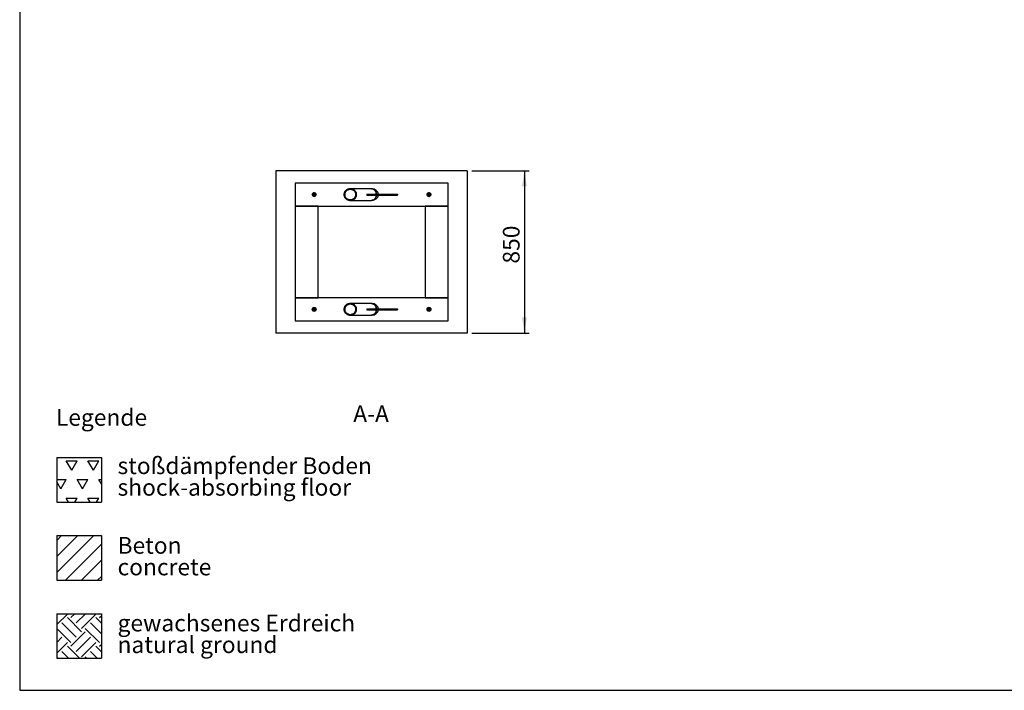
# Model space of a CAD drawing. Units: millimetres. Extents: x 5 to 417, y 5 to 292.
# Drawn here: x 5 to 211, y 5 to 145 of the extents above; entities that cross this region are included whole.
import ezdxf

# ---------------------------------------------------------------- set-up
doc = ezdxf.new("R2010")
doc.units = ezdxf.units.MM
doc.layers.add('1', color=7, linetype='Continuous', lineweight=25)
doc.styles.add('SLDTEXTSTYLE0', font='ISOCP', dxfattribs={"width": 0.96})
doc.styles.add('SLDTEXTSTYLE1', font='TXT', dxfattribs={"width": 0.75})
doc.dimstyles.new('SLDDIMSTYLE2', dxfattribs={"dimtxt": 3.5, "dimasz": 3.302, "dimexe": 0, "dimexo": 0.0625, "dimgap": 0.875, "dimtad": 1, "dimlfac": 25, "dimrnd": 1e-09, "dimzin": 12, "dimdsep": 46, "dimtxsty": 'SLDTEXTSTYLE0', "dimsah": 1, "dimcen": 0.09, "dimadec": 0, "dimazin": 3, "dimtfac": 1, "dimtofl": 0, "dimtmove": 0, "dimatfit": 3, "dimfxl": 0, "dimfrac": 2, "dimtolj": 1, "dimtzin": 12, "dimarcsym": 0})
pattern_1 = [(45, (0, 0), (-13.4704, 13.4704), []), (45, (4.49, 0), (-13.4704, 13.4704), []), (45, (8.98, 0), (-13.4704, 13.4704), []), (45, (13.47, 0), (-13.4704, 13.4704), [])]

# ---------------------------------------------------------------- blocks, each defined once
blk = doc.blocks.new('SW_HATCH_0')
at = {"color": 0, "linetype": 'Continuous', "lineweight": 25}
for p, q in [((0, 2.25), (0.02, 2.27)), ((0, 0), (2.2, 2.2)), ((2.94, 2.2), (2.87, 2.27)), ((2.94, 1.45), (3.77, 2.27)), ((4.07, 0.32), (6.01, 2.27)), ((5.19, -0.8), (8.18, 2.2)), ((8.93, 2.2), (8.86, 2.27)), ((4.07, -2.67), (1.07, 0.32)), ((5.19, -1.55), (2.2, 1.45)), ((9.32, -1.94), (7.06, 0.32)), ((9.32, 0.31), (8.18, 1.45)), ((8.93, 1.45), (9.32, 1.84)), ((2.94, -3.79), (0, -0.85)), ((2.94, -4.54), (5.94, -1.55)), ((8.93, -3.79), (5.94, -0.8)), ((0, -3.74), (1.07, -2.67)), ((0, -5.99), (2.2, -3.79)), ((4.07, -5.66), (7.06, -2.67)), ((5.19, -6.78), (8.18, -3.79)), ((2.46, -7.05), (1.07, -5.66)), ((4.71, -7.05), (2.2, -4.54)), ((8.45, -7.05), (7.06, -5.66)), ((9.32, -5.68), (8.18, -4.54)), ((8.93, -4.54), (9.32, -4.15)), ((0.22, -7.05), (0, -6.83)), ((6.2, -7.05), (5.94, -6.78))]:
    blk.add_line(p, q, dxfattribs=at)
blk = doc.blocks.new('SW_HATCH_1')
at = {"color": 0, "linetype": 'Continuous', "lineweight": 25}
for p, q in [((0, 0), (-1.13, 1.96)), ((-1.13, 1.96), (1.13, 1.96)), ((0, 0), (1.13, 1.96)), ((4.54, 0), (3.4, 1.96)), ((3.4, 1.96), (5.67, 1.96)), ((4.54, 0), (5.67, 1.96)), ((-3.1, -1.96), (-1.13, -1.96)), ((-2.27, -3.93), (-1.13, -1.96)), ((2.27, -3.93), (1.13, -1.96)), ((1.13, -1.96), (3.4, -1.96)), ((2.27, -3.93), (3.4, -1.96)), ((6.22, -2.91), (5.67, -1.96)), ((5.67, -1.96), (6.22, -1.96)), ((-2.27, -3.93), (-3.1, -2.48)), ((-0.66, -6.72), (-1.13, -5.89)), ((-1.13, -5.89), (1.13, -5.89)), ((0.66, -6.72), (1.13, -5.89)), ((3.88, -6.72), (3.4, -5.89)), ((3.4, -5.89), (5.67, -5.89)), ((5.19, -6.72), (5.67, -5.89))]:
    blk.add_line(p, q, dxfattribs=at)
blk = doc.blocks.new('SW_NOTE_0_2')
at = {"layer": '1', "color": 0, "char_height": 3.5, "attachment_point": 1, "style": 'SLDTEXTSTYLE1'}
for s, insert in [('Beton', (0, 4.51)), ('concrete', (0, -0.01))]:
    blk.add_mtext(s, dxfattribs=dict(at, insert=insert))
blk = doc.blocks.new('SW_NOTE_0_3')
at = {"layer": '1', "color": 0, "char_height": 3.5, "attachment_point": 1, "style": 'SLDTEXTSTYLE1'}
for s, insert in [('gewachsenes Erdreich', (0, 4.51)), ('natural ground', (0, -0.01))]:
    blk.add_mtext(s, dxfattribs=dict(at, insert=insert))
blk = doc.blocks.new('SW_NOTE_0_4')
at = {"layer": '1', "color": 0, "char_height": 3.5, "attachment_point": 1, "style": 'SLDTEXTSTYLE1'}
for s, insert in [('stoßdämpfender Boden', (0, 4.51)), ('shock-absorbing floor', (0, -0.01))]:
    blk.add_mtext(s, dxfattribs=dict(at, insert=insert))
blk = doc.blocks.new('_D_5')
at = {"layer": '1'}
for p, q in [((99.62, 113.68), (111.6, 113.68)), ((110.6, 113.68), (110.6, 79.68)), ((99.62, 79.68), (111.6, 79.68))]:
    blk.add_line(p, q, dxfattribs=at)
for points in [[(110.6, 113.68), (110.09, 110.38), (111.11, 110.38)], [(110.6, 79.68), (111.11, 82.98), (110.09, 82.98)]]:
    blk.add_solid(points, dxfattribs=at)
at = {"layer": '1', "insert": (106.09, 94.25), "char_height": 3.5, "attachment_point": 1, "rotation": 90, "style": 'SLDTEXTSTYLE0'}
blk.add_mtext('850', dxfattribs=at)

msp = doc.modelspace()

# ---------------------------------------------------------------- hatches: boundary and pattern name
at = {"linetype": 'Continuous', "lineweight": 18}
h = msp.add_hatch(dxfattribs=at)
h.set_pattern_fill('DIN 201 Stahl und Stahlguss', style=0, pattern_type=2)
h.set_pattern_definition(pattern_1)
edge = h.paths.add_edge_path(flags=0)
edge.add_spline(control_points=[(75.47522, 108.47264), (75.49131, 108.55517), (75.4978, 108.63959), (75.49147, 108.80605), (75.4789, 108.8878), (75.43535, 109.04839), (75.4041, 109.12701), (75.327, 109.27311), (75.28089, 109.34175), (75.17383, 109.47037), (75.11413, 109.52869), (74.9858, 109.63235), (74.91682, 109.67809), (74.69555, 109.79717), (74.53809, 109.8482), (74.20656, 109.89636), (74.04036, 109.89214), (73.79422, 109.84319), (73.71457, 109.82003), (73.56011, 109.75996), (73.48461, 109.7226), (73.34292, 109.63514), (73.27672, 109.58526), (73.15415, 109.47249), (73.09805, 109.40955), (73.00111, 109.27502), (72.95928, 109.20213), (72.89262, 109.04907), (72.86802, 108.96996), (72.83674, 108.80643), (72.8304, 108.72219), (72.83673, 108.55688), (72.84936, 108.47398), (72.89299, 108.31273), (72.92337, 108.23593), (73.00014, 108.08946), (73.04728, 108.01909), (73.15307, 107.89161), (73.21185, 107.83383), (73.3405, 107.72955), (73.41097, 107.68291), (73.5567, 107.60459), (73.63257, 107.57229), (73.79014, 107.52091), (73.87231, 107.5019), (74.03623, 107.4785), (74.11869, 107.47379), (74.28461, 107.47834), (74.36832, 107.48779), (74.53074, 107.52037), (74.61021, 107.54346), (74.76552, 107.60388), (74.84069, 107.64111), (74.98177, 107.72788), (75.04871, 107.77802), (75.17192, 107.89078), (75.22727, 107.95242), (75.32493, 108.08667), (75.36729, 108.15987), (75.43409, 108.31132), (75.45913, 108.3901), (75.47522, 108.47264)], knot_values=[0, 0, 0, 0, 0.03125, 0.03125, 0.0625, 0.0625, 0.09375, 0.09375, 0.125, 0.125, 0.15625, 0.15625, 0.1875, 0.1875, 0.25, 0.25, 0.3125, 0.3125, 0.34375, 0.34375, 0.375, 0.375, 0.40625, 0.40625, 0.4375, 0.4375, 0.46875, 0.46875, 0.5, 0.5, 0.53125, 0.53125, 0.5625, 0.5625, 0.59375, 0.59375, 0.625, 0.625, 0.65625, 0.65625, 0.6875, 0.6875, 0.71875, 0.71875, 0.75, 0.75, 0.78125, 0.78125, 0.8125, 0.8125, 0.84375, 0.84375, 0.875, 0.875, 0.90625, 0.90625, 0.9375, 0.9375, 0.96875, 0.96875, 1, 1, 1, 1], weights=[1, 1, 1, 1, 1, 1, 1, 1, 1, 1, 1, 1, 1, 1, 1, 1, 1, 1, 1, 1, 1, 1, 1, 1, 1, 1, 1, 1, 1, 1, 1, 1, 1, 1, 1, 1, 1, 1, 1, 1, 1, 1, 1, 1, 1, 1, 1, 1, 1, 1, 1, 1, 1, 1, 1, 1, 1, 1, 1, 1, 1, 1], degree=3, periodic=0)
edge = h.paths.add_edge_path(flags=0)
edge.add_spline(control_points=[(75.08725, 108.03183), (75.03923, 107.97591), (74.98642, 107.92583), (74.87216, 107.8362), (74.81014, 107.79638), (74.68017, 107.72881), (74.61286, 107.70123), (74.47383, 107.65781), (74.40148, 107.64195), (74.25688, 107.62298), (74.18433, 107.61966), (74.03873, 107.62528), (73.96518, 107.63442), (73.82284, 107.66472), (73.75347, 107.68582), (73.61846, 107.74033), (73.55238, 107.77414), (73.42966, 107.85212), (73.37237, 107.89644), (73.26642, 107.99642), (73.21764, 108.05255), (73.13426, 108.17149), (73.09893, 108.23484), (73.04201, 108.3699), (73.02101, 108.44074), (72.99556, 108.58375), (72.99084, 108.65755), (72.99833, 108.80399), (73.01029, 108.87578), (73.05022, 109.01656), (73.07836, 109.08522), (73.1477, 109.21337), (73.18961, 109.27426), (73.28468, 109.38591), (73.33731, 109.4363), (73.45212, 109.52689), (73.51446, 109.56699), (73.7083, 109.66803), (73.85099, 109.71201), (74.13947, 109.74952), (74.28862, 109.74347), (74.57268, 109.68269), (74.71143, 109.62701), (74.89518, 109.51051), (74.95344, 109.46563), (75.06033, 109.36495), (75.10804, 109.31018), (75.19167, 109.19158), (75.22797, 109.12678), (75.28492, 108.99205), (75.30571, 108.92246), (75.33145, 108.77868), (75.33611, 108.70432), (75.32851, 108.55887), (75.31633, 108.48618), (75.27572, 108.34479), (75.24782, 108.27741), (75.17772, 108.14891), (75.13528, 108.08775), (75.08725, 108.03183)], knot_values=[0, 0, 0, 0, 0.03125, 0.03125, 0.0625, 0.0625, 0.09375, 0.09375, 0.125, 0.125, 0.15625, 0.15625, 0.1875, 0.1875, 0.21875, 0.21875, 0.25, 0.25, 0.28125, 0.28125, 0.3125, 0.3125, 0.34375, 0.34375, 0.375, 0.375, 0.40625, 0.40625, 0.4375, 0.4375, 0.46875, 0.46875, 0.5, 0.5, 0.53125, 0.53125, 0.5625, 0.5625, 0.625, 0.625, 0.6875, 0.6875, 0.75, 0.75, 0.78125, 0.78125, 0.8125, 0.8125, 0.84375, 0.84375, 0.875, 0.875, 0.90625, 0.90625, 0.9375, 0.9375, 0.96875, 0.96875, 1, 1, 1, 1], weights=[1, 1, 1, 1, 1, 1, 1, 1, 1, 1, 1, 1, 1, 1, 1, 1, 1, 1, 1, 1, 1, 1, 1, 1, 1, 1, 1, 1, 1, 1, 1, 1, 1, 1, 1, 1, 1, 1, 1, 1, 1, 1, 1, 1, 1, 1, 1, 1, 1, 1, 1, 1, 1, 1, 1, 1, 1, 1, 1, 1], degree=3, periodic=0)
h = msp.add_hatch(dxfattribs=at)
h.set_pattern_fill('DIN 201 Stahl und Stahlguss', style=0, pattern_type=2)
h.set_pattern_definition(pattern_1)
edge = h.paths.add_edge_path(flags=0)
edge.add_spline(control_points=[(75.47522, 84.47264), (75.49131, 84.55517), (75.4978, 84.63959), (75.49147, 84.80605), (75.4789, 84.8878), (75.43535, 85.04839), (75.4041, 85.12701), (75.327, 85.27311), (75.28089, 85.34175), (75.17383, 85.47037), (75.11413, 85.52869), (74.9858, 85.63235), (74.91682, 85.67809), (74.69555, 85.79717), (74.53809, 85.8482), (74.20656, 85.89636), (74.04036, 85.89214), (73.79422, 85.84319), (73.71457, 85.82003), (73.56011, 85.75996), (73.48461, 85.7226), (73.34292, 85.63514), (73.27672, 85.58526), (73.15415, 85.47249), (73.09805, 85.40955), (73.00111, 85.27502), (72.95928, 85.20213), (72.89262, 85.04907), (72.86802, 84.96996), (72.83674, 84.80643), (72.8304, 84.72219), (72.83673, 84.55688), (72.84936, 84.47398), (72.89299, 84.31273), (72.92337, 84.23593), (73.00014, 84.08946), (73.04728, 84.01909), (73.15307, 83.89161), (73.21185, 83.83383), (73.3405, 83.72955), (73.41097, 83.68291), (73.5567, 83.60459), (73.63257, 83.57229), (73.79014, 83.52091), (73.87231, 83.5019), (74.03623, 83.4785), (74.11869, 83.47379), (74.28461, 83.47834), (74.36832, 83.48779), (74.53074, 83.52037), (74.61021, 83.54346), (74.76552, 83.60388), (74.84069, 83.64111), (74.98177, 83.72788), (75.04871, 83.77802), (75.17192, 83.89078), (75.22727, 83.95242), (75.32493, 84.08667), (75.36729, 84.15987), (75.43409, 84.31132), (75.45913, 84.3901), (75.47522, 84.47264)], knot_values=[0, 0, 0, 0, 0.03125, 0.03125, 0.0625, 0.0625, 0.09375, 0.09375, 0.125, 0.125, 0.15625, 0.15625, 0.1875, 0.1875, 0.25, 0.25, 0.3125, 0.3125, 0.34375, 0.34375, 0.375, 0.375, 0.40625, 0.40625, 0.4375, 0.4375, 0.46875, 0.46875, 0.5, 0.5, 0.53125, 0.53125, 0.5625, 0.5625, 0.59375, 0.59375, 0.625, 0.625, 0.65625, 0.65625, 0.6875, 0.6875, 0.71875, 0.71875, 0.75, 0.75, 0.78125, 0.78125, 0.8125, 0.8125, 0.84375, 0.84375, 0.875, 0.875, 0.90625, 0.90625, 0.9375, 0.9375, 0.96875, 0.96875, 1, 1, 1, 1], weights=[1, 1, 1, 1, 1, 1, 1, 1, 1, 1, 1, 1, 1, 1, 1, 1, 1, 1, 1, 1, 1, 1, 1, 1, 1, 1, 1, 1, 1, 1, 1, 1, 1, 1, 1, 1, 1, 1, 1, 1, 1, 1, 1, 1, 1, 1, 1, 1, 1, 1, 1, 1, 1, 1, 1, 1, 1, 1, 1, 1, 1, 1], degree=3, periodic=0)
edge = h.paths.add_edge_path(flags=0)
edge.add_spline(control_points=[(75.08725, 84.03183), (75.03923, 83.97591), (74.98642, 83.92583), (74.87216, 83.8362), (74.81014, 83.79638), (74.68017, 83.72881), (74.61286, 83.70123), (74.47383, 83.65781), (74.40148, 83.64195), (74.25688, 83.62298), (74.18433, 83.61966), (74.03873, 83.62528), (73.96518, 83.63442), (73.82284, 83.66472), (73.75347, 83.68582), (73.61846, 83.74033), (73.55238, 83.77414), (73.42966, 83.85212), (73.37237, 83.89644), (73.26642, 83.99642), (73.21764, 84.05255), (73.13426, 84.17149), (73.09893, 84.23484), (73.04201, 84.3699), (73.02101, 84.44074), (72.99556, 84.58375), (72.99084, 84.65755), (72.99833, 84.80399), (73.01029, 84.87578), (73.05022, 85.01656), (73.07836, 85.08522), (73.1477, 85.21337), (73.18961, 85.27426), (73.28468, 85.38591), (73.33731, 85.4363), (73.45212, 85.52689), (73.51446, 85.56699), (73.7083, 85.66803), (73.85099, 85.71201), (74.13947, 85.74952), (74.28862, 85.74347), (74.57268, 85.68269), (74.71143, 85.62701), (74.89518, 85.51051), (74.95344, 85.46563), (75.06033, 85.36495), (75.10804, 85.31018), (75.19167, 85.19158), (75.22797, 85.12678), (75.28492, 84.99205), (75.30571, 84.92246), (75.33145, 84.77868), (75.33611, 84.70432), (75.32851, 84.55887), (75.31633, 84.48618), (75.27572, 84.34479), (75.24782, 84.27741), (75.17772, 84.14891), (75.13528, 84.08775), (75.08725, 84.03183)], knot_values=[0, 0, 0, 0, 0.03125, 0.03125, 0.0625, 0.0625, 0.09375, 0.09375, 0.125, 0.125, 0.15625, 0.15625, 0.1875, 0.1875, 0.21875, 0.21875, 0.25, 0.25, 0.28125, 0.28125, 0.3125, 0.3125, 0.34375, 0.34375, 0.375, 0.375, 0.40625, 0.40625, 0.4375, 0.4375, 0.46875, 0.46875, 0.5, 0.5, 0.53125, 0.53125, 0.5625, 0.5625, 0.625, 0.625, 0.6875, 0.6875, 0.75, 0.75, 0.78125, 0.78125, 0.8125, 0.8125, 0.84375, 0.84375, 0.875, 0.875, 0.90625, 0.90625, 0.9375, 0.9375, 0.96875, 0.96875, 1, 1, 1, 1], weights=[1, 1, 1, 1, 1, 1, 1, 1, 1, 1, 1, 1, 1, 1, 1, 1, 1, 1, 1, 1, 1, 1, 1, 1, 1, 1, 1, 1, 1, 1, 1, 1, 1, 1, 1, 1, 1, 1, 1, 1, 1, 1, 1, 1, 1, 1, 1, 1, 1, 1, 1, 1, 1, 1, 1, 1, 1, 1, 1, 1], degree=3, periodic=0)
at = {"layer": '1'}
h = msp.add_hatch(dxfattribs=at)
h.set_pattern_fill('SACNCR', color=256, style=0)
h.paths.add_polyline_path([(22.09136, 37.34819), (22.09136, 28.02826), (12.77143, 28.02826), (12.77143, 37.34819)], flags=0)

# ---------------------------------------------------------------- linework, layer by layer
at = {"color": 7, "linetype": 'Continuous', "lineweight": 25}
for p, q in [((98.62205, 113.68151), (58.62205, 113.68151)), ((58.62205, 113.68151), (58.62205, 79.68151)), ((98.62205, 113.68151), (98.62205, 79.68151)), ((62.62205, 111.08151), (62.62205, 106.28151)), ((94.62205, 111.08151), (62.62205, 111.08151)), ((78.62205, 109.88751), (74.16266, 109.88751)), ((94.62205, 106.28151), (94.62205, 111.08151)), ((66.36792, 108.90738), (66.23751, 108.76066)), ((66.29937, 108.57436), (66.36124, 108.38807)), ((66.36124, 108.38807), (66.5535, 108.34849)), ((66.49833, 109.0541), (66.36792, 108.90738)), ((66.69059, 109.01453), (66.49833, 109.0541)), ((66.5535, 108.34849), (66.74577, 108.30892)), ((66.88286, 108.97495), (66.69059, 109.01453)), ((66.74577, 108.30892), (66.87618, 108.45564)), ((66.87618, 108.45564), (67.00659, 108.60236)), ((67.00659, 108.60236), (66.94472, 108.78866)), ((74.16227, 107.47551), (78.62292, 107.47551)), ((77.66205, 108.78151), (77.66205, 108.58151)), ((77.66205, 108.78151), (78.46205, 108.78151)), ((77.66205, 108.58151), (78.46205, 108.58151)), ((78.46205, 108.78151), (78.46205, 108.58151)), ((78.46205, 108.78151), (84.06205, 108.78151)), ((78.46205, 108.58151), (84.06205, 108.58151)), ((84.06205, 108.78151), (84.06205, 108.58151)), ((90.36792, 108.90738), (90.23751, 108.76066)), ((90.29937, 108.57436), (90.36124, 108.38807)), ((90.36124, 108.38807), (90.5535, 108.34849)), ((90.49833, 109.0541), (90.36792, 108.90738)), ((90.69059, 109.01453), (90.49833, 109.0541)), ((90.5535, 108.34849), (90.74577, 108.30892)), ((90.88286, 108.97495), (90.69059, 109.01453)), ((90.74577, 108.30892), (90.87618, 108.45564)), ((90.87618, 108.45564), (91.00659, 108.60236)), ((91.00659, 108.60236), (90.94472, 108.78866)), ((67.42205, 106.28151), (62.62205, 106.28151)), ((62.62205, 106.28151), (62.62205, 87.08151)), ((62.62205, 106.28151), (94.62205, 106.28151)), ((67.42205, 87.08151), (67.42205, 106.28151)), ((89.82205, 106.28151), (89.82205, 87.08151)), ((94.62205, 106.28151), (89.82205, 106.28151)), ((94.62205, 87.08151), (94.62205, 106.28151)), ((62.62205, 87.08151), (67.42205, 87.08151)), ((62.62205, 87.08151), (62.62205, 82.28151)), ((94.62205, 87.08151), (62.62205, 87.08151)), ((89.82205, 87.08151), (94.62205, 87.08151)), ((94.62205, 82.28151), (94.62205, 87.08151)), ((66.36792, 84.90738), (66.23751, 84.76066)), ((66.29937, 84.57436), (66.36124, 84.38807)), ((66.49833, 85.0541), (66.36792, 84.90738)), ((66.69059, 85.01453), (66.49833, 85.0541)), ((66.88286, 84.97495), (66.69059, 85.01453)), ((66.87618, 84.45564), (67.00659, 84.60236)), ((67.00659, 84.60236), (66.94472, 84.78866)), ((78.62205, 85.88751), (74.16266, 85.88751)), ((77.66205, 84.78151), (77.66205, 84.58151)), ((77.66205, 84.78151), (78.46205, 84.78151)), ((77.66205, 84.58151), (78.46205, 84.58151)), ((78.46205, 84.78151), (78.46205, 84.58151)), ((78.46205, 84.78151), (84.06205, 84.78151)), ((78.46205, 84.58151), (84.06205, 84.58151)), ((84.06205, 84.78151), (84.06205, 84.58151)), ((90.36792, 84.90738), (90.23751, 84.76066)), ((90.29937, 84.57436), (90.36124, 84.38807)), ((90.49833, 85.0541), (90.36792, 84.90738)), ((90.69059, 85.01453), (90.49833, 85.0541)), ((90.88286, 84.97495), (90.69059, 85.01453)), ((90.87618, 84.45564), (91.00659, 84.60236)), ((91.00659, 84.60236), (90.94472, 84.78866)), ((66.36124, 84.38807), (66.5535, 84.34849)), ((66.5535, 84.34849), (66.74577, 84.30892)), ((66.74577, 84.30892), (66.87618, 84.45564)), ((74.16227, 83.47551), (78.62292, 83.47551)), ((90.36124, 84.38807), (90.5535, 84.34849)), ((90.5535, 84.34849), (90.74577, 84.30892)), ((90.74577, 84.30892), (90.87618, 84.45564)), ((62.62205, 82.28151), (94.62205, 82.28151)), ((98.62205, 79.68151), (58.62205, 79.68151))]:
    msp.add_line(p, q, dxfattribs=at)
at = {"color": 7, "linetype": 'Continuous', "lineweight": 25, "flags": 128}
for points in [[(78.62205, 109.88751), (78.73108, 109.88044), (78.83884, 109.85931), (78.94405, 109.82438), (79.04549, 109.77605), (79.14197, 109.71488), (79.23235, 109.6416), (79.31557, 109.55706), (79.39066, 109.46226), (79.45675, 109.3583), (79.51304, 109.24641), (79.55889, 109.1279), (79.59376, 109.00415), (79.61723, 108.87662), (79.62704, 108.78151)], [(79.62704, 108.78151), (79.61723, 108.87662), (79.59376, 109.00415), (79.55889, 109.1279), (79.51304, 109.24641), (79.45675, 109.3583), (79.39066, 109.46226), (79.31557, 109.55706), (79.23235, 109.6416), (79.14197, 109.71488), (79.04549, 109.77605), (78.94405, 109.82438), (78.83884, 109.85931), (78.73108, 109.88044), (78.62205, 109.88751)], [(79.62704, 108.58151), (79.61723, 108.4864), (79.59376, 108.35887), (79.55889, 108.23512), (79.51304, 108.11661), (79.45675, 108.00472), (79.39066, 107.90076), (79.31557, 107.80596), (79.23235, 107.72142), (79.14197, 107.64814), (79.04549, 107.58697), (78.94405, 107.53864), (78.83884, 107.50371), (78.73108, 107.48258), (78.62205, 107.47551)], [(78.62205, 107.47551), (78.73108, 107.48258), (78.83884, 107.50371), (78.94405, 107.53864), (79.04549, 107.58697), (79.14197, 107.64814), (79.23235, 107.72142), (79.31557, 107.80596), (79.39066, 107.90076), (79.45675, 108.00472), (79.51304, 108.11661), (79.55889, 108.23512), (79.59376, 108.35887), (79.61723, 108.4864), (79.62704, 108.58151)], [(78.62205, 85.88751), (78.73108, 85.88044), (78.83884, 85.85931), (78.94405, 85.82438), (79.04549, 85.77605), (79.14197, 85.71488), (79.23235, 85.6416), (79.31557, 85.55706), (79.39066, 85.46226), (79.45675, 85.3583), (79.51304, 85.24641), (79.55889, 85.1279), (79.59376, 85.00415), (79.61723, 84.87662), (79.62704, 84.78151)], [(79.62704, 84.78151), (79.61723, 84.87662), (79.59376, 85.00415), (79.55889, 85.1279), (79.51304, 85.24641), (79.45675, 85.3583), (79.39066, 85.46226), (79.31557, 85.55706), (79.23235, 85.6416), (79.14197, 85.71488), (79.04549, 85.77605), (78.94405, 85.82438), (78.83884, 85.85931), (78.73108, 85.88044), (78.62205, 85.88751)], [(79.62704, 84.58151), (79.61723, 84.4864), (79.59376, 84.35887), (79.55889, 84.23512), (79.51304, 84.11661), (79.45675, 84.00472), (79.39066, 83.90076), (79.31557, 83.80596), (79.23235, 83.72142), (79.14197, 83.64814), (79.04549, 83.58697), (78.94405, 83.53864), (78.83884, 83.50371), (78.73108, 83.48258), (78.62205, 83.47551)], [(78.62205, 83.47551), (78.73108, 83.48258), (78.83884, 83.50371), (78.94405, 83.53864), (79.04549, 83.58697), (79.14197, 83.64814), (79.23235, 83.72142), (79.31557, 83.80596), (79.39066, 83.90076), (79.45675, 84.00472), (79.51304, 84.11661), (79.55889, 84.23512), (79.59376, 84.35887), (79.61723, 84.4864), (79.62704, 84.58151)]]:
    msp.add_lwpolyline(points, dxfattribs=at)
at = {"color": 7, "linetype": 'Continuous', "lineweight": 25}
for centre, radius in [((66.62205, 108.68151), 0.4), ((66.62205, 108.68151), 0.2), ((66.62205, 108.68151), 0.16), ((90.62205, 108.68151), 0.4), ((90.62205, 108.68151), 0.2), ((90.62205, 108.68151), 0.16), ((66.62205, 84.68151), 0.4), ((66.62205, 84.68151), 0.2), ((66.62205, 84.68151), 0.16), ((90.62205, 84.68151), 0.4), ((90.62205, 84.68151), 0.2), ((90.62205, 84.68151), 0.16)]:
    msp.add_circle(centre, radius, dxfattribs=at)
for centre, start, end in [((66.62205, 108.68151), 138.3691967, 198.3691967), ((66.62205, 108.68151), 198.3691967, 258.3691967), ((66.62205, 108.68151), 78.3691967, 138.3691967), ((66.62205, 108.68151), 258.3691967, 318.3691967), ((66.62205, 108.68151), 18.3691967, 78.3691967), ((66.62205, 108.68151), 318.3691967, 18.3691967), ((90.62205, 108.68151), 138.3691967, 198.3691967), ((90.62205, 108.68151), 198.3691967, 258.3691967), ((90.62205, 108.68151), 78.3691967, 138.3691967), ((90.62205, 108.68151), 258.3691967, 318.3691967), ((90.62205, 108.68151), 18.3691967, 78.3691967), ((90.62205, 108.68151), 318.3691967, 18.3691967), ((66.62205, 84.68151), 138.3691967, 198.3691967), ((66.62205, 84.68151), 198.3691967, 258.3691967), ((66.62205, 84.68151), 78.3691967, 138.3691967), ((66.62205, 84.68151), 18.3691967, 78.3691967), ((66.62205, 84.68151), 318.3691967, 18.3691967), ((90.62205, 84.68151), 138.3691967, 198.3691967), ((90.62205, 84.68151), 198.3691967, 258.3691967), ((90.62205, 84.68151), 78.3691967, 138.3691967), ((90.62205, 84.68151), 18.3691967, 78.3691967), ((90.62205, 84.68151), 318.3691967, 18.3691967), ((66.62205, 84.68151), 258.3691967, 318.3691967), ((90.62205, 84.68151), 258.3691967, 318.3691967)]:
    msp.add_arc(centre, 0.34, start, end, dxfattribs=at)
for centre, start_param, end_param in [((78.62205, 108.68151), 0.083014053, 1.570796327), ((78.62205, 108.68151), 4.71238898, 6.200171254), ((78.62205, 84.68151), 0.083014053, 1.570796327), ((78.62205, 84.68151), 4.71238898, 6.200171254)]:
    msp.add_ellipse(centre, major_axis=(1.44223, 0), ratio=0.836207344, start_param=start_param, end_param=end_param, dxfattribs=at)
for points, knots in [([(75.47522, 108.47264), (75.45973, 108.41027), (75.42829, 108.28361), (75.3408, 108.1085), (75.22698, 107.94831), (75.08734, 107.80699), (74.92317, 107.68568), (74.7346, 107.58676), (74.525, 107.5152), (74.29678, 107.47548), (74.05756, 107.47245), (73.81655, 107.50957), (73.5817, 107.58806), (73.36874, 107.7044), (73.18151, 107.85627), (73.03445, 108.02987), (72.92487, 108.22348), (72.8581, 108.41907), (72.8288, 108.61916), (72.83481, 108.81016), (72.87334, 108.9962), (72.94081, 109.17008), (73.0369, 109.33305), (73.1597, 109.48165), (73.30848, 109.61318), (73.48286, 109.7249), (73.6795, 109.81164), (73.89702, 109.86957), (74.12894, 109.89356), (74.36885, 109.87953), (74.60862, 109.82499), (74.83462, 109.73047), (75.04087, 109.59728), (75.21128, 109.43604), (75.34602, 109.24943), (75.43655, 109.05576), (75.48735, 108.85418), (75.5024, 108.66007), (75.48398, 108.53306), (75.47522, 108.47264)], [0, 0, 0, 0, 0.024140305, 0.049025487, 0.073153278, 0.097908327, 0.123506518, 0.149724782, 0.177791221, 0.206567894, 0.236606157, 0.267485748, 0.297960713, 0.329407794, 0.358338384, 0.388282381, 0.414526103, 0.441684735, 0.46561788, 0.490309338, 0.51325415, 0.536843944, 0.560222553, 0.58420069, 0.609145261, 0.634702067, 0.661888306, 0.689750378, 0.719138414, 0.749312911, 0.779849238, 0.811310238, 0.84106668, 0.871844105, 0.899085588, 0.927303486, 0.951776883, 0.977063198, 1, 1, 1, 1]), ([(75.08725, 108.03183), (75.04205, 107.98454), (74.95162, 107.88994), (74.78798, 107.7802), (74.61042, 107.69717), (74.41757, 107.6417), (74.21374, 107.61708), (74.00121, 107.62543), (73.79037, 107.66993), (73.5893, 107.74978), (73.40764, 107.86356), (73.2549, 108.00291), (73.13504, 108.16394), (73.05171, 108.33334), (73.00375, 108.5092), (72.98819, 108.6809), (73.00345, 108.8488), (73.04516, 109.00819), (73.11306, 109.15811), (73.20498, 109.2978), (73.32006, 109.42312), (73.45881, 109.53438), (73.61763, 109.62508), (73.79804, 109.69445), (73.99268, 109.73572), (74.20082, 109.74668), (74.41201, 109.7229), (74.6202, 109.66355), (74.81471, 109.56857), (74.9857, 109.44357), (75.12678, 109.29224), (75.23165, 109.12733), (75.30023, 108.95197), (75.33406, 108.77877), (75.33529, 108.60754), (75.30885, 108.44465), (75.25498, 108.29025), (75.18159, 108.15081), (75.11765, 108.07016), (75.08725, 108.03183)], [0, 0, 0, 0, 0.027960197, 0.055934365, 0.0838068026, 0.1116865142, 0.1415435747, 0.1714012532, 0.20242037, 0.2334296502, 0.2636144076, 0.2937814398, 0.3214771204, 0.3491585338, 0.3741679714, 0.3991731452, 0.4226153193, 0.4460607107, 0.4694364745, 0.4928193312, 0.5174203171, 0.542029951, 0.5687391901, 0.5954563651, 0.6245376274, 0.653622556, 0.6843995767, 0.7151710304, 0.7459308295, 0.7766741007, 0.8053943365, 0.8340964775, 0.8598713798, 0.8856382698, 0.9092609699, 0.9328853765, 0.9559743817, 0.9790701258, 1, 1, 1, 1]), ([(66.23751, 108.76066), (66.24268, 108.74511), (66.26319, 108.68332), (66.28389, 108.621), (66.29937, 108.57436)], [0, 0, 0, 0, 0.251673145, 1, 1, 1, 1]), ([(66.94472, 108.78866), (66.92924, 108.83529), (66.90855, 108.89761), (66.88803, 108.9594), (66.88286, 108.97495)], [0, 0, 0, 0, 0.748326855, 1, 1, 1, 1]), ([(90.23751, 108.76066), (90.24268, 108.74511), (90.26319, 108.68332), (90.28389, 108.621), (90.29937, 108.57436)], [0, 0, 0, 0, 0.251673145, 1, 1, 1, 1]), ([(90.94472, 108.78866), (90.92924, 108.83529), (90.90855, 108.89761), (90.88803, 108.9594), (90.88286, 108.97495)], [0, 0, 0, 0, 0.748326855, 1, 1, 1, 1]), ([(66.23751, 84.76066), (66.24268, 84.74511), (66.26319, 84.68332), (66.28389, 84.621), (66.29937, 84.57436)], [0, 0, 0, 0, 0.251673145, 1, 1, 1, 1]), ([(66.94472, 84.78866), (66.92924, 84.83529), (66.90855, 84.89761), (66.88803, 84.9594), (66.88286, 84.97495)], [0, 0, 0, 0, 0.748326855, 1, 1, 1, 1]), ([(75.47522, 84.47264), (75.45973, 84.41027), (75.42829, 84.28361), (75.3408, 84.1085), (75.22698, 83.94831), (75.08734, 83.80699), (74.92317, 83.68568), (74.7346, 83.58676), (74.525, 83.5152), (74.29678, 83.47548), (74.05756, 83.47245), (73.81655, 83.50957), (73.5817, 83.58806), (73.36874, 83.7044), (73.18151, 83.85627), (73.03445, 84.02987), (72.92487, 84.22348), (72.8581, 84.41907), (72.8288, 84.61916), (72.83481, 84.81016), (72.87334, 84.9962), (72.94081, 85.17008), (73.0369, 85.33305), (73.1597, 85.48165), (73.30848, 85.61318), (73.48286, 85.7249), (73.6795, 85.81164), (73.89702, 85.86957), (74.12894, 85.89356), (74.36885, 85.87953), (74.60862, 85.82499), (74.83462, 85.73047), (75.04087, 85.59728), (75.21128, 85.43604), (75.34602, 85.24943), (75.43655, 85.05576), (75.48735, 84.85418), (75.5024, 84.66007), (75.48398, 84.53306), (75.47522, 84.47264)], [0, 0, 0, 0, 0.024140305, 0.049025487, 0.073153278, 0.097908327, 0.123506518, 0.149724782, 0.177791221, 0.206567894, 0.236606157, 0.267485748, 0.297960713, 0.329407794, 0.358338384, 0.388282381, 0.414526103, 0.441684735, 0.46561788, 0.490309338, 0.51325415, 0.536843944, 0.560222553, 0.58420069, 0.609145261, 0.634702067, 0.661888306, 0.689750378, 0.719138414, 0.749312911, 0.779849238, 0.811310238, 0.84106668, 0.871844105, 0.899085588, 0.927303486, 0.951776883, 0.977063198, 1, 1, 1, 1]), ([(75.08725, 84.03183), (75.04205, 83.98454), (74.95162, 83.88994), (74.78798, 83.7802), (74.61042, 83.69717), (74.41757, 83.6417), (74.21374, 83.61708), (74.00121, 83.62543), (73.79037, 83.66993), (73.5893, 83.74978), (73.40764, 83.86356), (73.2549, 84.00291), (73.13504, 84.16394), (73.05171, 84.33334), (73.00375, 84.5092), (72.98819, 84.6809), (73.00345, 84.8488), (73.04516, 85.00819), (73.11306, 85.15811), (73.20498, 85.2978), (73.32006, 85.42312), (73.45881, 85.53438), (73.61763, 85.62508), (73.79804, 85.69445), (73.99268, 85.73572), (74.20082, 85.74668), (74.41201, 85.7229), (74.6202, 85.66355), (74.81471, 85.56857), (74.9857, 85.44357), (75.12678, 85.29224), (75.23165, 85.12733), (75.30023, 84.95197), (75.33406, 84.77877), (75.33529, 84.60754), (75.30885, 84.44465), (75.25498, 84.29025), (75.18159, 84.15081), (75.11765, 84.07016), (75.08725, 84.03183)], [0, 0, 0, 0, 0.027960197, 0.055934365, 0.083806803, 0.111686514, 0.141543575, 0.171401253, 0.20242037, 0.23342965, 0.263614408, 0.29378144, 0.32147712, 0.349158534, 0.374167971, 0.399173145, 0.422615319, 0.446060711, 0.469436474, 0.492819331, 0.517420317, 0.542029951, 0.56873919, 0.595456365, 0.624537627, 0.653622556, 0.684399577, 0.71517103, 0.74593083, 0.776674101, 0.805394337, 0.834096478, 0.85987138, 0.88563827, 0.90926097, 0.932885376, 0.955974382, 0.979070126, 1, 1, 1, 1]), ([(90.23751, 84.76066), (90.24268, 84.74511), (90.26319, 84.68332), (90.28389, 84.621), (90.29937, 84.57436)], [0, 0, 0, 0, 0.251673145, 1, 1, 1, 1]), ([(90.94472, 84.78866), (90.92924, 84.83529), (90.90855, 84.89761), (90.88803, 84.9594), (90.88286, 84.97495)], [0, 0, 0, 0, 0.748326855, 1, 1, 1, 1])]:
    msp.add_open_spline(points, degree=3, knots=knots, dxfattribs=at)
at = {"layer": '1'}
for p, q in [((5, 292), (5, 5)), ((12.77143, 53.66811), (22.09136, 53.66811)), ((12.77143, 53.66811), (12.77143, 44.34819)), ((22.09136, 53.66811), (22.09136, 44.34819)), ((12.77143, 44.34819), (22.09136, 44.34819)), ((12.77143, 37.34819), (22.09136, 37.34819)), ((12.77143, 37.34819), (12.77143, 28.02826)), ((22.09136, 37.34819), (22.09136, 28.02826)), ((12.77143, 28.02826), (22.09136, 28.02826)), ((12.77143, 21.02826), (22.09136, 21.02826)), ((12.77143, 21.02826), (12.77143, 11.70834)), ((22.09136, 21.02826), (22.09136, 11.70834)), ((12.77143, 11.70834), (22.09136, 11.70834)), ((5, 5), (415, 5))]:
    msp.add_line(p, q, dxfattribs=at)

# ---------------------------------------------------------------- block references
at = {"color": 7, "linetype": 'Continuous', "lineweight": 25}
for name, p in [('SW_HATCH_1', (15.875, 51.06457)), ('SW_HATCH_0', (12.77143, 18.75827))]:
    msp.add_blockref(name, p, dxfattribs=at)
at = {"layer": '1'}
for name, p in [('SW_NOTE_0_4', (25.47396, 49.21193)), ('SW_NOTE_0_2', (25.47396, 32.55386)), ('SW_NOTE_0_3', (25.47396, 16.30131))]:
    msp.add_blockref(name, p, dxfattribs=at)

# ---------------------------------------------------------------- texts
at = {"layer": '1', "char_height": 3.5}
for s, insert, attachment_point, style in [('Legende', (12.57253, 63.82042), 1, 'SLDTEXTSTYLE1'), ('A-A', (78.51997, 64.58382), 2, 'SLDTEXTSTYLE0')]:
    msp.add_mtext(s, dxfattribs=dict(at, insert=insert, attachment_point=attachment_point, style=style))

# ---------------------------------------------------------------- dimensions: what is measured, and where the dimension line sits
at = {"layer": '1'}
dim = msp.add_linear_dim(base=(110.59796, 79.68151), p1=(98.62205, 113.68151), p2=(98.62205, 79.68151), angle=90, dimstyle='SLDDIMSTYLE2', dxfattribs=at)
dim.commit()
dim.dimension.update_dxf_attribs({"geometry": '_D_5', "text_midpoint": (110.59796, 97.91528), "dimtype": 160})

doc.saveas('drawing.dxf')
